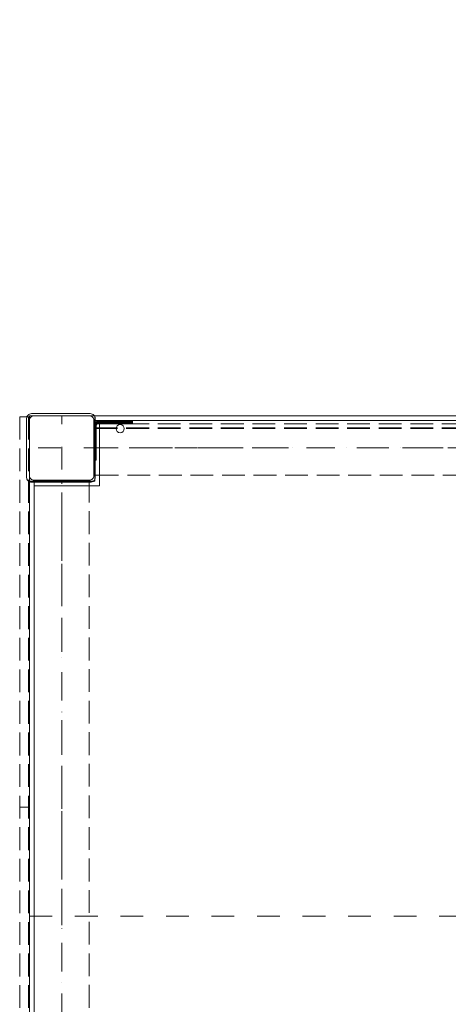
# Model space of a CAD drawing. Units: millimetres. Extents: x -1096 to 10502, y -815 to 11850.
# Drawn here: x 4672 to 5203, y 2667 to 3887 of the extents above; entities that cross this region are included whole.
import ezdxf

# ---------------------------------------------------------------- set-up
doc = ezdxf.new("R2010")
doc.units = ezdxf.units.MM
for name, pattern in [('Dashed', [56.444445, 28.222222, -28.222222]), ('Dashed Dense', [8, 4, -4]), ('Dot & Dashed', [67.027776, 35.277777, -17.638888, 0, -14.111111]), ('Hidden Line', [39.122222, 28.222222, -10.9])]:
    doc.linetypes.add(name, pattern=pattern)
for name, color, linetype, lineweight in [('0_Pen_No__61', 7, 'Continuous', 20), ('2D Drafting - General_Pen_No__1', 7, 'Continuous', 20), ('2D Drafting - General_Pen_No__101', 7, 'Continuous', 20), ('Interior - Furniture _Pen_No__4', 7, 'Continuous', 20), ('Morph - General_Pen_No__93', 7, 'Continuous', 20), ('Structural - Bearing_Pen_No__69', 7, 'Continuous', 20), ('Structural - Bearing_Pen_No__89', 7, 'Continuous', 20), ('Structural - Bearing_Pen_No__90', 7, 'Continuous', 20)]:
    doc.layers.add(name, color=color, linetype=linetype, lineweight=lineweight)
for name, color, linetype in [('Dimensions', 7, 'Continuous'), ('Interior - Furniture', 7, 'Continuous'), ('Morph - General', 7, 'Continuous'), ('Structural - Bearing', 7, 'Continuous')]:
    doc.layers.add(name, color=color, linetype=linetype)
doc.styles.get("Standard").update_dxf_attribs({"font": 'arial.ttf'})
doc.dimstyles.new('Leikkiset keinu', dxfattribs={"dimtxt": 150, "dimasz": 2.5, "dimexe": 0.06, "dimexo": 0.625, "dimtad": 0, "dimtih": 1, "dimtoh": 1, "dimdec": 0, "dimtxsty": 'Standard', "dimcen": 2.5, "dimadec": 0, "dimazin": 0, "dimtfac": 1, "dimtmove": 0, "dimatfit": 3, "dimfxl": 1, "dimarcsym": 0})

# ---------------------------------------------------------------- blocks, each defined once
blk = doc.blocks.new('Slab_15', base_point=(-822, 324))
at = {"layer": 'Structural - Bearing_Pen_No__89', "linetype": 'Continuous', "flags": 128}
blk.add_lwpolyline([(-822, 324), (-336, 324), (-336, 243), (-255, 243), (-255, -243), (-336, -243), (-336, -337), (-255, -337), (-255, -553), (-336, -553), (-336, -634), (-822, -634), (-822, -553), (-903, -553), (-903, 243), (-822, 243)], close=True, dxfattribs=at)
blk = doc.blocks.new('Slab_17', base_point=(-835, 250))
at = {"layer": 'Structural - Bearing_Pen_No__89', "linetype": 'Continuous', "flags": 128}
blk.add_lwpolyline([(-835, 250), (-903, 250, -0.414214), (-909, 256), (-909, 324, -0.414214), (-903, 330), (-835, 330, -0.414214), (-829, 324), (-829, 256, -0.414214)], format="xyb", close=True, dxfattribs=at)
blk = doc.blocks.new('Slab_63', base_point=(-827.5, 326.5))
at = {"layer": 'Structural - Bearing_Pen_No__89', "linetype": 'Continuous', "flags": 128}
blk.add_lwpolyline([(-827.5, 326.5), (-827.5, 253.5, -0.414214), (-833.5, 247.5), (-906.5, 247.5, -0.414214), (-912.5, 253.5), (-912.5, 326.5, -0.414214), (-906.5, 332.5), (-833.5, 332.5, -0.414214)], format="xyb", close=True, dxfattribs=at)
blk = doc.blocks.new('Slab_64', base_point=(-912.5, 326.5))
at = {"layer": 'Structural - Bearing_Pen_No__89', "linetype": 'Continuous', "flags": 128}
blk.add_lwpolyline([(-912.5, 326.5, -0.414214), (-906.5, 332.5), (-833.5, 332.5, -0.414214), (-827.5, 326.5), (-827.5, 253.5, -0.414214), (-833.5, 247.5), (-906.5, 247.5, -0.414214), (-912.5, 253.5)], format="xyb", close=True, dxfattribs=at)
blk = doc.blocks.new('Slab_65', base_point=(-833.5, 332.5))
at = {"layer": 'Structural - Bearing_Pen_No__89', "linetype": 'Continuous', "flags": 128}
blk.add_lwpolyline([(-833.5, 332.5, -0.414214), (-827.5, 326.5), (-827.5, 253.5, -0.414214), (-833.5, 247.5), (-906.5, 247.5, -0.414214), (-912.5, 253.5), (-912.5, 326.5, -0.414214), (-906.5, 332.5)], format="xyb", close=True, dxfattribs=at)
blk = doc.blocks.new('Morph_34')
at = {"layer": 'Morph - General_Pen_No__93', "linetype": 'Continuous', "lineweight": 0, "true_color": 0x28280c}
for points in [[(-829.1, 318), (-829.1, 315.6), (-826.1, 315.6), (-826.1, 318), (-826.1, 318.3), (-826, 318.7), (-825.8, 319), (-825.6, 319.3), (-825.4, 319.5), (-825.1, 319.7), (-824.8, 319.9), (-824.4, 320), (-824.1, 320), (-821.6, 320), (-821.6, 323), (-824.1, 323), (-825, 322.9), (-825.8, 322.7), (-826.6, 322.3), (-827.3, 321.8), (-827.9, 321.2), (-828.4, 320.5), (-828.8, 319.7), (-829, 318.9)], [(-821.6, 323), (-821.6, 320), (-817.5, 320), (-817.5, 323)], [(-813.4, 323), (-817.5, 323), (-817.5, 320), (-813.4, 320)], [(-813.4, 323), (-813.4, 320), (-809.4, 320), (-809.4, 323)], [(-809.4, 323), (-809.4, 320), (-805.4, 320), (-805.4, 323)], [(-801.5, 323), (-805.4, 323), (-805.4, 320), (-801.5, 320)], [(-801.5, 323), (-801.5, 320), (-797.7, 320), (-797.7, 323)], [(-797.7, 323), (-797.7, 320), (-794.1, 320), (-794.1, 323)], [(-794.1, 323), (-794.1, 320), (-790.5, 320), (-790.5, 323)], [(-790.5, 323), (-790.5, 320), (-787.1, 320), (-787.1, 323)], [(-787.1, 323), (-787.1, 320), (-783.9, 320), (-783.9, 323)], [(-783.9, 323), (-783.9, 320), (-783, 320), (-783, 323)], [(-783, 323), (-783, 320), (-782.2, 320), (-782.2, 323)], [(-782.2, 323), (-782.2, 320), (-781.6, 320), (-781.6, 323)], [(-781.6, 323), (-781.6, 320), (-781.2, 320), (-781.2, 323)], [(-781.2, 323), (-781.2, 320), (-781.1, 320), (-781.1, 323)], [(-826.1, 315.6), (-829.1, 315.6), (-829.1, 311.4), (-826.1, 311.4)], [(-826.1, 311.4), (-829.1, 311.4), (-829.1, 307.4), (-826.1, 307.4)], [(-826.1, 307.4), (-829.1, 307.4), (-829.1, 303.3), (-826.1, 303.3)], [(-826.1, 303.3), (-829.1, 303.3), (-829.1, 299.3), (-826.1, 299.3)], [(-826.1, 299.3), (-829.1, 299.3), (-829.1, 295.4), (-826.1, 295.4)], [(-826.1, 295.4), (-829.1, 295.4), (-829.1, 291.6), (-826.1, 291.6)], [(-829.1, 291.6), (-829.1, 288), (-826.1, 288), (-826.1, 291.6)], [(-829.1, 288), (-829.1, 284.4), (-826.1, 284.4), (-826.1, 288)], [(-829.1, 284.4), (-829.1, 281.1), (-826.1, 281.1), (-826.1, 284.4)], [(-826.1, 281.1), (-829.1, 281.1), (-829.1, 277.9), (-826.1, 277.9)], [(-826.1, 277.9), (-829.1, 277.9), (-829.1, 276.9), (-826.1, 276.9)], [(-826.1, 276.9), (-829.1, 276.9), (-829.1, 276.1), (-826.1, 276.1)], [(-826.1, 276.1), (-829.1, 276.1), (-829.1, 275.5), (-826.1, 275.5)], [(-826.1, 275.5), (-829.1, 275.5), (-829.1, 275.1), (-826.1, 275.1)], [(-826.1, 275), (-826.1, 275.1), (-829.1, 275.1), (-829.1, 275)]]:
    blk.add_hatch(color=38, dxfattribs=at).paths.add_polyline_path(points)
at = {"layer": 'Morph - General_Pen_No__93', "linetype": 'Continuous', "flags": 128}
for points in [[(-829.1, 275), (-829.1, 275.1), (-829.1, 275.5), (-829.1, 276.1), (-829.1, 276.9), (-829.1, 277.9), (-829.1, 281.1), (-829.1, 284.4), (-829.1, 288), (-829.1, 291.6), (-829.1, 295.4), (-829.1, 299.3), (-829.1, 303.3), (-829.1, 307.4), (-829.1, 311.4), (-829.1, 315.6), (-829.1, 318), (-829, 318.9), (-828.8, 319.7), (-828.4, 320.5), (-827.9, 321.2), (-827.3, 321.8), (-826.6, 322.3), (-825.8, 322.7), (-825, 322.9), (-824.1, 323), (-821.6, 323), (-817.5, 323), (-813.4, 323), (-809.4, 323), (-805.4, 323), (-801.5, 323), (-797.7, 323), (-794.1, 323), (-790.5, 323), (-787.1, 323), (-783.9, 323), (-783, 323), (-782.2, 323), (-781.6, 323), (-781.2, 323), (-781.1, 323)], [(-781.1, 320), (-781.2, 320), (-781.6, 320), (-782.2, 320), (-783, 320), (-783.9, 320), (-787.1, 320), (-790.5, 320), (-794.1, 320), (-797.7, 320), (-801.5, 320), (-805.4, 320), (-809.4, 320), (-813.4, 320), (-817.5, 320), (-821.6, 320), (-824.1, 320), (-824.4, 320), (-824.8, 319.9), (-825.1, 319.7), (-825.4, 319.5), (-825.6, 319.3), (-825.8, 319), (-826, 318.7), (-826.1, 318.3), (-826.1, 318), (-826.1, 315.6), (-826.1, 311.4), (-826.1, 307.4), (-826.1, 303.3), (-826.1, 299.3), (-826.1, 295.4), (-826.1, 291.6), (-826.1, 288), (-826.1, 284.4), (-826.1, 281.1), (-826.1, 277.9), (-826.1, 276.9), (-826.1, 276.1), (-826.1, 275.5), (-826.1, 275.1), (-826.1, 275)], [(-821.6, 320), (-821.6, 323)], [(-817.5, 323), (-817.5, 320)], [(-813.4, 323), (-813.4, 320)], [(-809.4, 323), (-809.4, 320)], [(-805.4, 323), (-805.4, 320)], [(-801.5, 323), (-801.5, 320)], [(-797.7, 323), (-797.7, 320)], [(-794.1, 323), (-794.1, 320)], [(-790.5, 323), (-790.5, 320)], [(-787.1, 323), (-787.1, 320)], [(-783.9, 323), (-783.9, 320)], [(-783, 323), (-783, 320)], [(-782.2, 323), (-782.2, 320)], [(-781.6, 323), (-781.6, 320)], [(-781.2, 323), (-781.2, 320)], [(-781.1, 323), (-781.1, 320)], [(-829.1, 315.6), (-826.1, 315.6)], [(-829.1, 311.4), (-826.1, 311.4)], [(-829.1, 307.4), (-826.1, 307.4)], [(-829.1, 303.3), (-826.1, 303.3)], [(-829.1, 299.3), (-826.1, 299.3)], [(-829.1, 295.4), (-826.1, 295.4)], [(-829.1, 291.6), (-826.1, 291.6)], [(-829.1, 288), (-826.1, 288)], [(-829.1, 284.4), (-826.1, 284.4)], [(-829.1, 281.1), (-826.1, 281.1)], [(-829.1, 277.9), (-826.1, 277.9)], [(-826.1, 276.9), (-829.1, 276.9)], [(-826.1, 276.1), (-829.1, 276.1)], [(-826.1, 275.5), (-829.1, 275.5)], [(-826.1, 275.1), (-829.1, 275.1)], [(-829.1, 275), (-826.1, 275)]]:
    blk.add_lwpolyline(points, dxfattribs=at)
blk = doc.blocks.new('Morph_36')
at = {"layer": 'Morph - General_Pen_No__93', "linetype": 'Continuous', "lineweight": 0, "true_color": 0x28280c}
for points in [[(-829.1, 318), (-829.1, 315.6), (-826.1, 315.6), (-826.1, 318), (-826.1, 318.3), (-826, 318.7), (-825.8, 319), (-825.6, 319.3), (-825.4, 319.5), (-825.1, 319.7), (-824.8, 319.9), (-824.4, 320), (-824.1, 320), (-821.6, 320), (-821.6, 323), (-824.1, 323), (-825, 322.9), (-825.8, 322.7), (-826.6, 322.3), (-827.3, 321.8), (-827.9, 321.2), (-828.4, 320.5), (-828.8, 319.7), (-829, 318.9)], [(-821.6, 323), (-821.6, 320), (-817.5, 320), (-817.5, 323)], [(-813.4, 323), (-817.5, 323), (-817.5, 320), (-813.4, 320)], [(-813.4, 323), (-813.4, 320), (-809.4, 320), (-809.4, 323)], [(-809.4, 323), (-809.4, 320), (-805.4, 320), (-805.4, 323)], [(-801.5, 323), (-805.4, 323), (-805.4, 320), (-801.5, 320)], [(-801.5, 323), (-801.5, 320), (-797.7, 320), (-797.7, 323)], [(-797.7, 323), (-797.7, 320), (-794.1, 320), (-794.1, 323)], [(-794.1, 323), (-794.1, 320), (-790.5, 320), (-790.5, 323)], [(-790.5, 323), (-790.5, 320), (-787.1, 320), (-787.1, 323)], [(-787.1, 323), (-787.1, 320), (-783.9, 320), (-783.9, 323)], [(-783.9, 323), (-783.9, 320), (-783, 320), (-783, 323)], [(-783, 323), (-783, 320), (-782.2, 320), (-782.2, 323)], [(-782.2, 323), (-782.2, 320), (-781.6, 320), (-781.6, 323)], [(-781.6, 323), (-781.6, 320), (-781.2, 320), (-781.2, 323)], [(-781.2, 323), (-781.2, 320), (-781.1, 320), (-781.1, 323)], [(-826.1, 315.6), (-829.1, 315.6), (-829.1, 311.4), (-826.1, 311.4)], [(-826.1, 311.4), (-829.1, 311.4), (-829.1, 307.4), (-826.1, 307.4)], [(-826.1, 307.4), (-829.1, 307.4), (-829.1, 303.3), (-826.1, 303.3)], [(-826.1, 303.3), (-829.1, 303.3), (-829.1, 299.3), (-826.1, 299.3)], [(-826.1, 299.3), (-829.1, 299.3), (-829.1, 295.4), (-826.1, 295.4)], [(-826.1, 295.4), (-829.1, 295.4), (-829.1, 291.6), (-826.1, 291.6)], [(-829.1, 291.6), (-829.1, 288), (-826.1, 288), (-826.1, 291.6)], [(-829.1, 288), (-829.1, 284.4), (-826.1, 284.4), (-826.1, 288)], [(-829.1, 284.4), (-829.1, 281.1), (-826.1, 281.1), (-826.1, 284.4)], [(-826.1, 281.1), (-829.1, 281.1), (-829.1, 277.9), (-826.1, 277.9)], [(-826.1, 277.9), (-829.1, 277.9), (-829.1, 276.9), (-826.1, 276.9)], [(-826.1, 276.9), (-829.1, 276.9), (-829.1, 276.1), (-826.1, 276.1)], [(-826.1, 276.1), (-829.1, 276.1), (-829.1, 275.5), (-826.1, 275.5)], [(-826.1, 275.5), (-829.1, 275.5), (-829.1, 275.1), (-826.1, 275.1)], [(-826.1, 275), (-826.1, 275.1), (-829.1, 275.1), (-829.1, 275)]]:
    blk.add_hatch(color=38, dxfattribs=at).paths.add_polyline_path(points)
at = {"layer": 'Morph - General_Pen_No__93', "linetype": 'Continuous', "flags": 128}
for points in [[(-829.1, 275), (-829.1, 275.1), (-829.1, 275.5), (-829.1, 276.1), (-829.1, 276.9), (-829.1, 277.9), (-829.1, 281.1), (-829.1, 284.4), (-829.1, 288), (-829.1, 291.6), (-829.1, 295.4), (-829.1, 299.3), (-829.1, 303.3), (-829.1, 307.4), (-829.1, 311.4), (-829.1, 315.6), (-829.1, 318), (-829, 318.9), (-828.8, 319.7), (-828.4, 320.5), (-827.9, 321.2), (-827.3, 321.8), (-826.6, 322.3), (-825.8, 322.7), (-825, 322.9), (-824.1, 323), (-821.6, 323), (-817.5, 323), (-813.4, 323), (-809.4, 323), (-805.4, 323), (-801.5, 323), (-797.7, 323), (-794.1, 323), (-790.5, 323), (-787.1, 323), (-783.9, 323), (-783, 323), (-782.2, 323), (-781.6, 323), (-781.2, 323), (-781.1, 323)], [(-781.1, 320), (-781.2, 320), (-781.6, 320), (-782.2, 320), (-783, 320), (-783.9, 320), (-787.1, 320), (-790.5, 320), (-794.1, 320), (-797.7, 320), (-801.5, 320), (-805.4, 320), (-809.4, 320), (-813.4, 320), (-817.5, 320), (-821.6, 320), (-824.1, 320), (-824.4, 320), (-824.8, 319.9), (-825.1, 319.7), (-825.4, 319.5), (-825.6, 319.3), (-825.8, 319), (-826, 318.7), (-826.1, 318.3), (-826.1, 318), (-826.1, 315.6), (-826.1, 311.4), (-826.1, 307.4), (-826.1, 303.3), (-826.1, 299.3), (-826.1, 295.4), (-826.1, 291.6), (-826.1, 288), (-826.1, 284.4), (-826.1, 281.1), (-826.1, 277.9), (-826.1, 276.9), (-826.1, 276.1), (-826.1, 275.5), (-826.1, 275.1), (-826.1, 275)], [(-821.6, 320), (-821.6, 323)], [(-817.5, 323), (-817.5, 320)], [(-813.4, 323), (-813.4, 320)], [(-809.4, 323), (-809.4, 320)], [(-805.4, 323), (-805.4, 320)], [(-801.5, 323), (-801.5, 320)], [(-797.7, 323), (-797.7, 320)], [(-794.1, 323), (-794.1, 320)], [(-790.5, 323), (-790.5, 320)], [(-787.1, 323), (-787.1, 320)], [(-783.9, 323), (-783.9, 320)], [(-783, 323), (-783, 320)], [(-782.2, 323), (-782.2, 320)], [(-781.6, 323), (-781.6, 320)], [(-781.2, 323), (-781.2, 320)], [(-781.1, 323), (-781.1, 320)], [(-829.1, 315.6), (-826.1, 315.6)], [(-829.1, 311.4), (-826.1, 311.4)], [(-829.1, 307.4), (-826.1, 307.4)], [(-829.1, 303.3), (-826.1, 303.3)], [(-829.1, 299.3), (-826.1, 299.3)], [(-829.1, 295.4), (-826.1, 295.4)], [(-829.1, 291.6), (-826.1, 291.6)], [(-829.1, 288), (-826.1, 288)], [(-829.1, 284.4), (-826.1, 284.4)], [(-829.1, 281.1), (-826.1, 281.1)], [(-829.1, 277.9), (-826.1, 277.9)], [(-826.1, 276.9), (-829.1, 276.9)], [(-826.1, 276.1), (-829.1, 276.1)], [(-826.1, 275.5), (-829.1, 275.5)], [(-826.1, 275.1), (-829.1, 275.1)], [(-829.1, 275), (-826.1, 275)]]:
    blk.add_lwpolyline(points, dxfattribs=at)
blk = doc.blocks.new('Sphere 18_2')
at = {"layer": 'Interior - Furniture _Pen_No__4', "linetype": 'Continuous'}
for start, end in [(0, 180), (180, 0)]:
    blk.add_arc((0, 0), 5, start, end, dxfattribs=at)
blk = doc.blocks.new('Beam_38', base_point=(-909, -155))
at = {"layer": 'Structural - Bearing_Pen_No__69', "linetype": 'Dot & Dashed'}
blk.add_line((-909, -155), (-910, -155), dxfattribs=at)
at = {"layer": 'Structural - Bearing_Pen_No__90', "linetype": 'Hidden Line'}
for p, q in [((-909, 328.6), (-910, 328.6)), ((-910, 328.6), (-910, -641.3)), ((-909, 328.6), (-909, -641.3)), ((-909, -641.3), (-910, -641.3))]:
    blk.add_line(p, q, dxfattribs=at)
blk = doc.blocks.new('Beam_39', base_point=(-910, -155))
at = {"layer": 'Structural - Bearing_Pen_No__69', "linetype": 'Dot & Dashed'}
blk.add_line((-910, -155), (-921, -155), dxfattribs=at)
at = {"layer": 'Structural - Bearing_Pen_No__90', "linetype": 'Hidden Line'}
for p, q in [((-910, 328.6), (-921, 328.6)), ((-921, 328.6), (-921, -641.3)), ((-910, 328.6), (-910, -641.3)), ((-910, -641.3), (-921, -641.3))]:
    blk.add_line(p, q, dxfattribs=at)
blk = doc.blocks.new('Beam_40', base_point=(-869, -560))
at = {"layer": 'Structural - Bearing_Pen_No__69', "linetype": 'Dot & Dashed'}
blk.add_line((-869, -560), (-869, 250), dxfattribs=at)
at = {"layer": 'Structural - Bearing_Pen_No__90', "linetype": 'Hidden Line'}
for p, q in [((-834.9, 250), (-902.9, 250)), ((-902.9, -560), (-902.9, 250)), ((-834.9, -560), (-834.9, 250)), ((-834.9, -560), (-902.9, -560))]:
    blk.add_line(p, q, dxfattribs=at)
blk = doc.blocks.new('Beam_44', base_point=(-329, 315))
at = {"layer": 'Structural - Bearing_Pen_No__69', "linetype": 'Dot & Dashed'}
blk.add_line((-329, 315), (-329, 314), dxfattribs=at)
at = {"layer": 'Structural - Bearing_Pen_No__90', "linetype": 'Hidden Line'}
for p, q in [((-828, 315), (-828, 314)), ((-828, 315), (-330, 315)), ((-828, 314), (-330, 314)), ((-330, 315), (-330, 314))]:
    blk.add_line(p, q, dxfattribs=at)
blk = doc.blocks.new('Beam_45', base_point=(-329, 319))
at = {"layer": 'Structural - Bearing_Pen_No__69', "linetype": 'Dot & Dashed'}
blk.add_line((-329, 319), (-329, 315), dxfattribs=at)
at = {"layer": 'Structural - Bearing_Pen_No__90', "linetype": 'Hidden Line'}
for p, q in [((-828, 319), (-828, 315)), ((-330, 319), (-330, 315)), ((-828, 315), (-330, 315))]:
    blk.add_line(p, q, dxfattribs=at)
blk = doc.blocks.new('Beam_46', base_point=(-329, 320))
at = {"layer": 'Structural - Bearing_Pen_No__69', "linetype": 'Dot & Dashed'}
blk.add_line((-329, 320), (-329, 319), dxfattribs=at)
at = {"layer": 'Structural - Bearing_Pen_No__90', "linetype": 'Hidden Line'}
for p, q in [((-828, 320), (-828, 319)), ((-828, 320), (-330, 320)), ((-330, 320), (-330, 319))]:
    blk.add_line(p, q, dxfattribs=at)
blk = doc.blocks.new('Beam_50', base_point=(-329, 290))
at = {"layer": 'Structural - Bearing_Pen_No__69', "linetype": 'Dot & Dashed'}
blk.add_line((-329, 290), (-829, 290), dxfattribs=at)
at = {"layer": 'Structural - Bearing_Pen_No__90', "linetype": 'Hidden Line'}
for p, q in [((-329, 324.1), (-829, 324.1)), ((-829, 324.1), (-829, 256.1)), ((-329, 324.1), (-329, 256.1)), ((-329, 256.1), (-829, 256.1))]:
    blk.add_line(p, q, dxfattribs=at)
blk = doc.blocks.new('*D279')
at = {"layer": 'Defpoints', "color": 0}
for p in [(6110.4, 10407.3), (-812.1, 330.8), (3488.1, 330.8)]:
    blk.add_point(p, dxfattribs=at)
at = {"layer": 'Dimensions', "color": 0, "lineweight": -2}
for p, q in [((6109.8, 10407.3), (-812.2, 10407.3)), ((-812.1, 10404.8), (-812.1, 5446.3)), ((-812.1, 333.3), (-812.1, 5291.9)), ((3487.4, 330.8), (-812.2, 330.8))]:
    blk.add_line(p, q, dxfattribs=at)
at = {"layer": 'Dimensions', "color": 0}
for points in [[(-811.7, 10404.8), (-812.5, 10404.8), (-812.1, 10407.3)], [(-812.5, 333.3), (-811.7, 333.3), (-812.1, 330.8)]]:
    blk.add_solid(points, dxfattribs=at)
at = {"layer": 'Dimensions', "color": 0, "insert": (-812.1, 5369.1), "char_height": 150, "attachment_point": 5}
blk.add_mtext('10076', dxfattribs=at)
blk = doc.blocks.new('*D280')
at = {"layer": 'Defpoints', "color": 0}
for p in [(10502.1, 7331.4), (412.6, 4751), (10502.1, -716.4)]:
    blk.add_point(p, dxfattribs=at)
at = {"layer": 'Dimensions', "color": 0, "lineweight": -2}
for p, q in [((10502.1, 7330.7), (10502.1, -716.5)), ((412.6, 4750.4), (412.6, -716.5)), ((415.1, -716.4), (5182.1, -716.4)), ((10499.6, -716.4), (5732.5, -716.4))]:
    blk.add_line(p, q, dxfattribs=at)
at = {"layer": 'Dimensions', "color": 0}
for points in [[(415.1, -716), (415.1, -716.8), (412.6, -716.4)], [(10499.6, -716.8), (10499.6, -716), (10502.1, -716.4)]]:
    blk.add_solid(points, dxfattribs=at)
at = {"layer": 'Dimensions', "color": 0, "insert": (5457.3, -716.4), "char_height": 150, "attachment_point": 5}
blk.add_mtext('10090', dxfattribs=at)
blk = doc.blocks.new('*D281')
at = {"layer": 'Defpoints', "color": 0}
for p in [(19.5, 8379.6), (7213.4, 8379.6), (3533.3, 1829.3)]:
    blk.add_point(p, dxfattribs=at)
at = {"layer": 'Dimensions', "color": 0, "lineweight": -2}
for p, q in [((7212.8, 8379.6), (19.4, 8379.6)), ((19.5, 8377.1), (19.5, 5181.7)), ((19.5, 1831.8), (19.5, 5027.3)), ((3532.7, 1829.3), (19.4, 1829.3))]:
    blk.add_line(p, q, dxfattribs=at)
at = {"layer": 'Dimensions', "color": 0}
for points in [[(19.9, 8377.1), (19, 8377.1), (19.5, 8379.6)], [(19, 1831.8), (19.9, 1831.8), (19.5, 1829.3)]]:
    blk.add_solid(points, dxfattribs=at)
at = {"layer": 'Dimensions', "color": 0, "insert": (19.5, 5104.5), "char_height": 150, "attachment_point": 5}
blk.add_mtext('6550', dxfattribs=at)
blk = doc.blocks.new('*D282')
at = {"layer": 'Defpoints', "color": 0}
for p in [(9003.6, 7286.1), (2439.8, 3619.5), (9003.6, -36.1)]:
    blk.add_point(p, dxfattribs=at)
at = {"layer": 'Dimensions', "color": 0, "lineweight": -2}
for p, q in [((9003.6, 7285.5), (9003.6, -36.1)), ((2439.8, 3618.9), (2439.8, -36.1)), ((2442.3, -36.1), (5497.2, -36.1)), ((9001.1, -36.1), (5946.2, -36.1))]:
    blk.add_line(p, q, dxfattribs=at)
at = {"layer": 'Dimensions', "color": 0}
for points in [[(2442.3, -35.6), (2442.3, -36.5), (2439.8, -36.1)], [(9001.1, -36.5), (9001.1, -35.6), (9003.6, -36.1)]]:
    blk.add_solid(points, dxfattribs=at)
at = {"layer": 'Dimensions', "color": 0, "insert": (5721.7, -36.1), "char_height": 150, "attachment_point": 5}
blk.add_mtext('6564', dxfattribs=at)

msp = doc.modelspace()

# ---------------------------------------------------------------- linework, layer by layer
at = {"layer": '0_Pen_No__61', "linetype": 'Dashed Dense'}
for p, q in [((4791.1, 3389.8), (4791.1, 3386.8)), ((4791.1, 3389.8), (4791.1, 3386.8)), ((4791.1, 3388.3), (4802.1, 3388.3)), ((4791.1, 3388.3), (4802.1, 3388.3)), ((4802.1, 3389.8), (4802.1, 3386.8)), ((4802.1, 3389.8), (4802.1, 3386.8)), ((4766.6, 3361.3), (4763.6, 3361.3)), ((4766.6, 3361.3), (4763.6, 3361.3)), ((4765.1, 3361.3), (4765.1, 3352.3)), ((4765.1, 3361.3), (4765.1, 3352.3)), ((4766.6, 3352.3), (4763.6, 3352.3)), ((4766.6, 3352.3), (4763.6, 3352.3))]:
    msp.add_line(p, q, dxfattribs=at)
at = {"layer": '2D Drafting - General_Pen_No__1', "linetype": 'Continuous', "flags": 128}
msp.add_lwpolyline([(5262.7, 3396.8), (5262.7, 3315.8), (5343.7, 3315.8), (5343.7, 2817.8), (5262.7, 2817.8), (5262.7, 2735.8), (5343.7, 2735.8), (5343.7, 2507.8), (5262.7, 2507.8), (5262.7, 2426.8), (4764.7, 2426.8), (4764.7, 2507.8), (4683.7, 2507.8), (4683.7, 3315.8), (4764.7, 3315.8), (4764.7, 3396.8)], close=True, dxfattribs=at)
msp.add_lwpolyline([(5262.7, 3396.8), (5262.7, 3315.8), (5343.7, 3315.8), (5343.7, 2817.8), (5262.7, 2817.8), (5262.7, 2735.8), (5343.7, 2735.8), (5343.7, 2507.8), (5262.7, 2507.8), (5262.7, 2426.8), (4764.7, 2426.8), (4764.7, 2507.8), (4683.7, 2507.8), (4683.7, 3315.8), (4764.7, 3315.8), (4764.7, 3396.8)], close=True, dxfattribs=at)
at = {"layer": '2D Drafting - General_Pen_No__101', "linetype": 'Dashed'}
for p, q in [((4723.7, 2426.8), (4723.7, 3396.8)), ((5343.7, 3356.8), (4683.7, 3356.8)), ((4683.7, 2776.8), (5343.7, 2776.8))]:
    msp.add_line(p, q, dxfattribs=at)
at = {"layer": '2D Drafting - General_Pen_No__101', "linetype": 'Continuous', "flags": 128}
msp.add_lwpolyline([(5343.7, 2426.8), (5343.7, 3396.8), (4683.7, 3396.8), (4683.7, 2426.8)], close=True, dxfattribs=at)
at = {"layer": '2D Drafting - General_Pen_No__101', "linetype": 'Dashed', "flags": 128}
msp.add_lwpolyline([(4764.7, 3396.8), (4764.7, 3315.8), (4683.7, 3315.8), (4683.7, 3396.8)], close=True, dxfattribs=at)

# ---------------------------------------------------------------- block references
at = {"layer": 'Interior - Furniture', "color": 104, "linetype": 'Continuous', "lineweight": 20, "true_color": 0x029e21, "zscale": 1000, "rotation": 270}
msp.add_blockref('Sphere 18_2', (4796.2, 3380.7), dxfattribs=at)
msp.add_blockref('Sphere 18_2', (4796.2, 3380.7), dxfattribs=at)
msp.add_blockref('Sphere 18_2', (4796.2, 3380.7), dxfattribs=at)
msp.add_blockref('Sphere 18_2', (4796.2, 3380.7), dxfattribs=at)
at = {"layer": 'Morph - General', "linetype": 'Continuous'}
for name in ['Morph_34', 'Morph_36']:
    msp.add_blockref(name, (5592.7, 3066.8), dxfattribs=at)
at = {"layer": 'Structural - Bearing', "color": 132, "lineweight": 20, "true_color": 0x00bfbf}
for name, p in [('Beam_39', (4682.7, 2911.8)), ('Beam_38', (4683.7, 2911.8)), ('Beam_50', (5263.7, 3356.8)), ('Beam_46', (5263.7, 3386.8)), ('Beam_45', (5263.7, 3385.7)), ('Beam_44', (5263.7, 3381.7)), ('Beam_40', (4723.7, 2506.8))]:
    msp.add_blockref(name, p, dxfattribs=at)
at = {"layer": 'Structural - Bearing', "color": 123, "linetype": 'Continuous', "lineweight": 20, "true_color": 0x71cebe}
for name, p in [('Slab_63', (4765.2, 3393.3)), ('Slab_64', (4680.2, 3393.3)), ('Slab_65', (4759.2, 3399.3)), ('Slab_17', (4757.7, 3316.8)), ('Slab_15', (4770.7, 3390.8))]:
    msp.add_blockref(name, p, dxfattribs=at)

# ---------------------------------------------------------------- dimensions: what is measured, and where the dimension line sits
at = {"layer": 'Dimensions'}
for base, p1, p2, picture, middle in [((-812.1075, 330.8397), (6110.4423, 10407.2736), (3488.0631, 330.8397), '*D279', (-812.1075, 5369.0567)), ((19.5, 8379.6), (3533.3, 1829.3), (7213.4, 8379.6), '*D281', (19.5, 5104.5))]:
    dim = msp.add_linear_dim(base=base, p1=p1, p2=p2, angle=90, dimstyle='Leikkiset keinu', dxfattribs=at)
    dim.commit()
    dim.dimension.update_dxf_attribs({"geometry": picture, "text_midpoint": middle})
for base, p1, p2, picture, middle in [((10502.0837, -716.4273), (412.5522, 4751.0408), (10502.0837, 7331.3547), '*D280', (5457.3179, -716.4273)), ((9003.6, -36.1), (2439.8, 3619.5), (9003.6, 7286.1), '*D282', (5721.7, -36.1))]:
    dim = msp.add_linear_dim(base=base, p1=p1, p2=p2, dimstyle='Leikkiset keinu', dxfattribs=at)
    dim.commit()
    dim.dimension.update_dxf_attribs({"geometry": picture, "text_midpoint": middle})

doc.saveas('drawing.dxf')
